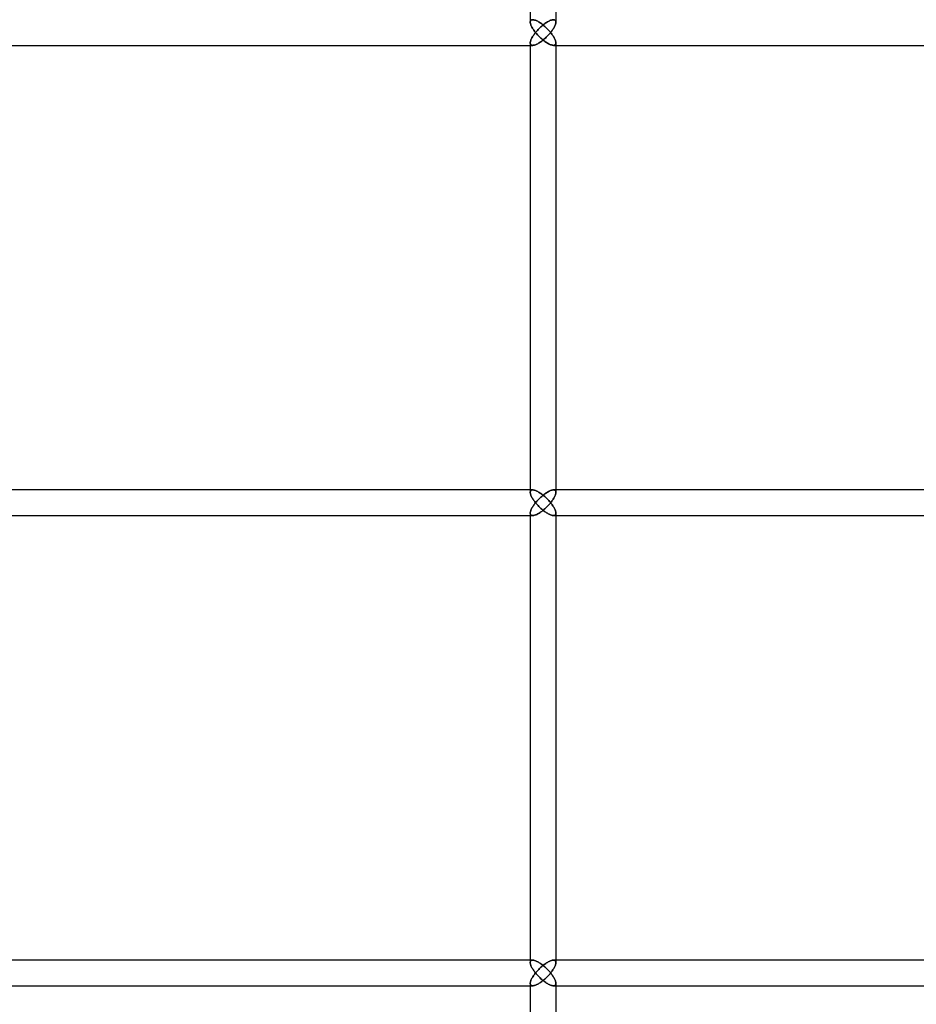
# Model space of a CAD drawing. Units: millimetres. Extents: x -215 to 215, y 0 to 405.
# Drawn here: x 89 to 152, y 61 to 130 of the extents above; entities that cross this region are included whole.
import ezdxf

# ---------------------------------------------------------------- set-up
doc = ezdxf.new("R2010")
doc.units = ezdxf.units.MM
doc.layers.add('MAIN-1', color=7, linetype='Continuous')
doc.layers.add('MAIN-2', color=7, linetype='Continuous')

msp = doc.modelspace()

# ---------------------------------------------------------------- linework, layer by layer
at = {"layer": 'MAIN-1'}
for p, q in [((124.886, 162), (124.886, 129.9)), ((126.686, 162), (126.686, 129.727)), ((125.057, 129.9), (125.099, 129.897)), ((125.099, 129.897), (125.144, 129.89)), ((125.144, 129.89), (125.193, 129.877)), ((125.193, 129.877), (125.244, 129.86)), ((125.244, 129.86), (125.297, 129.839)), ((125.297, 129.839), (125.352, 129.814)), ((125.352, 129.814), (125.408, 129.785)), ((125.408, 129.785), (125.464, 129.754)), ((125.464, 129.754), (125.52, 129.72)), ((125.52, 129.72), (125.576, 129.683)), ((125.576, 129.683), (125.632, 129.645)), ((125.632, 129.645), (125.687, 129.605)), ((125.687, 129.605), (125.742, 129.563)), ((125.742, 129.563), (125.796, 129.52)), ((125.796, 129.52), (125.849, 129.476)), ((125.849, 129.476), (125.901, 129.43)), ((125.901, 129.43), (125.952, 129.385)), ((125.952, 129.385), (126.002, 129.338)), ((126.002, 129.338), (126.051, 129.291)), ((126.051, 129.291), (126.098, 129.243)), ((126.098, 129.243), (126.145, 129.195)), ((126.47, 129.209), (126.504, 129.261)), ((126.504, 129.261), (126.535, 129.312)), ((126.535, 129.312), (126.564, 129.363)), ((126.564, 129.363), (126.59, 129.412)), ((126.59, 129.412), (126.614, 129.461)), ((126.614, 129.461), (126.635, 129.509)), ((126.635, 129.509), (126.652, 129.556)), ((126.652, 129.556), (126.666, 129.601)), ((126.666, 129.601), (126.677, 129.644)), ((126.677, 129.644), (126.683, 129.685)), ((126.683, 129.685), (126.686, 129.724)), ((125.849, 128.524), (125.796, 128.48)), ((125.901, 128.57), (125.849, 128.524)), ((125.952, 128.615), (125.901, 128.57)), ((126.002, 128.662), (125.952, 128.615)), ((126.051, 128.709), (126.002, 128.662)), ((126.098, 128.757), (126.051, 128.709)), ((126.145, 128.805), (126.098, 128.757)), ((126.145, 129.195), (126.189, 129.146)), ((126.189, 128.854), (126.145, 128.805)), ((126.189, 129.146), (126.233, 129.098)), ((126.233, 128.902), (126.189, 128.854)), ((126.233, 129.098), (126.275, 129.049)), ((126.275, 128.951), (126.233, 128.902)), ((126.275, 129.049), (126.315, 129)), ((126.315, 129), (126.275, 128.951)), ((126.315, 129), (126.357, 129.052)), ((126.357, 128.948), (126.315, 129)), ((126.357, 129.052), (126.396, 129.105)), ((126.396, 128.895), (126.357, 128.948)), ((126.396, 129.105), (126.434, 129.157)), ((126.434, 128.843), (126.396, 128.895)), ((126.434, 129.157), (126.47, 129.209)), ((126.47, 128.791), (126.434, 128.843)), ((126.504, 128.739), (126.47, 128.791)), ((126.535, 128.688), (126.504, 128.739)), ((126.564, 128.637), (126.535, 128.688)), ((126.59, 128.588), (126.564, 128.637)), ((126.614, 128.539), (126.59, 128.588)), ((126.635, 128.491), (126.614, 128.539)), ((67.03, 128.1), (125.057, 128.1)), ((124.886, 128.1), (124.886, 96.9)), ((125.099, 128.103), (125.057, 128.1)), ((125.144, 128.11), (125.099, 128.103)), ((125.193, 128.123), (125.144, 128.11)), ((125.244, 128.14), (125.193, 128.123)), ((125.297, 128.161), (125.244, 128.14)), ((125.352, 128.186), (125.297, 128.161)), ((125.408, 128.215), (125.352, 128.186)), ((125.464, 128.246), (125.408, 128.215)), ((125.52, 128.28), (125.464, 128.246)), ((125.576, 128.317), (125.52, 128.28)), ((125.632, 128.355), (125.576, 128.317)), ((125.687, 128.395), (125.632, 128.355)), ((125.742, 128.437), (125.687, 128.395)), ((125.796, 128.48), (125.742, 128.437)), ((126.652, 128.444), (126.635, 128.491)), ((126.666, 128.399), (126.652, 128.444)), ((126.677, 128.356), (126.666, 128.399)), ((126.683, 128.315), (126.677, 128.356)), ((126.686, 128.276), (126.683, 128.315)), ((126.686, 128.273), (126.686, 96.727)), ((126.686, 128.1), (172.599, 128.1)), ((125.057, 96.9), (67.03, 96.9)), ((125.057, 96.9), (125.099, 96.897)), ((125.099, 96.897), (125.144, 96.89)), ((125.144, 96.89), (125.193, 96.877)), ((125.193, 96.877), (125.244, 96.86)), ((125.244, 96.86), (125.297, 96.839)), ((125.297, 96.839), (125.352, 96.814)), ((125.352, 96.814), (125.408, 96.785)), ((125.408, 96.785), (125.464, 96.754)), ((125.464, 96.754), (125.52, 96.72)), ((172.599, 96.9), (126.686, 96.9)), ((125.52, 96.72), (125.576, 96.683)), ((125.576, 96.683), (125.632, 96.645)), ((125.632, 96.645), (125.687, 96.605)), ((125.687, 96.605), (125.742, 96.563)), ((125.742, 96.563), (125.796, 96.52)), ((125.796, 96.52), (125.849, 96.476)), ((125.849, 96.476), (125.901, 96.43)), ((125.901, 96.43), (125.952, 96.385)), ((125.952, 96.385), (126.002, 96.338)), ((126.002, 96.338), (126.051, 96.291)), ((126.051, 96.291), (126.098, 96.243)), ((126.098, 96.243), (126.145, 96.195)), ((126.145, 96.195), (126.189, 96.146)), ((126.189, 96.146), (126.233, 96.098)), ((126.233, 96.098), (126.275, 96.049)), ((126.275, 96.049), (126.315, 96)), ((126.315, 96), (126.357, 96.052)), ((126.357, 96.052), (126.396, 96.105)), ((126.396, 96.105), (126.434, 96.157)), ((126.434, 96.157), (126.47, 96.209)), ((126.47, 96.209), (126.504, 96.261)), ((126.504, 96.261), (126.535, 96.312)), ((126.535, 96.312), (126.564, 96.363)), ((126.564, 96.363), (126.59, 96.412)), ((126.59, 96.412), (126.614, 96.461)), ((126.614, 96.461), (126.635, 96.509)), ((126.635, 96.509), (126.652, 96.556)), ((126.652, 96.556), (126.666, 96.601)), ((126.666, 96.601), (126.677, 96.644)), ((126.677, 96.644), (126.683, 96.685)), ((126.683, 96.685), (126.686, 96.724)), ((125.687, 95.395), (125.632, 95.355)), ((125.742, 95.437), (125.687, 95.395)), ((125.796, 95.48), (125.742, 95.437)), ((125.849, 95.524), (125.796, 95.48)), ((125.901, 95.57), (125.849, 95.524)), ((125.952, 95.615), (125.901, 95.57)), ((126.002, 95.662), (125.952, 95.615)), ((126.051, 95.709), (126.002, 95.662)), ((126.098, 95.757), (126.051, 95.709)), ((126.145, 95.805), (126.098, 95.757)), ((126.189, 95.854), (126.145, 95.805)), ((126.233, 95.902), (126.189, 95.854)), ((126.275, 95.951), (126.233, 95.902)), ((126.315, 96), (126.275, 95.951)), ((126.357, 95.948), (126.315, 96)), ((126.396, 95.895), (126.357, 95.948)), ((126.434, 95.843), (126.396, 95.895)), ((126.47, 95.791), (126.434, 95.843)), ((126.504, 95.739), (126.47, 95.791)), ((126.535, 95.688), (126.504, 95.739)), ((126.564, 95.637), (126.535, 95.688)), ((126.59, 95.588), (126.564, 95.637)), ((126.614, 95.539), (126.59, 95.588)), ((126.635, 95.491), (126.614, 95.539)), ((126.652, 95.444), (126.635, 95.491)), ((126.666, 95.399), (126.652, 95.444)), ((126.677, 95.356), (126.666, 95.399)), ((67.03, 95.1), (125.057, 95.1)), ((124.886, 95.1), (124.886, 63.9)), ((125.099, 95.103), (125.057, 95.1)), ((125.144, 95.11), (125.099, 95.103)), ((125.193, 95.123), (125.144, 95.11)), ((125.244, 95.14), (125.193, 95.123)), ((125.297, 95.161), (125.244, 95.14)), ((125.352, 95.186), (125.297, 95.161)), ((125.408, 95.215), (125.352, 95.186)), ((125.464, 95.246), (125.408, 95.215)), ((125.52, 95.28), (125.464, 95.246)), ((125.576, 95.317), (125.52, 95.28)), ((125.632, 95.355), (125.576, 95.317)), ((126.683, 95.315), (126.677, 95.356)), ((126.686, 95.276), (126.683, 95.315)), ((126.686, 95.273), (126.686, 63.727)), ((126.686, 95.1), (172.599, 95.1)), ((125.057, 63.9), (67.03, 63.9)), ((125.057, 63.9), (125.099, 63.897)), ((125.099, 63.897), (125.144, 63.89)), ((125.144, 63.89), (125.193, 63.877)), ((125.193, 63.877), (125.244, 63.86)), ((125.244, 63.86), (125.297, 63.839)), ((125.297, 63.839), (125.352, 63.814)), ((125.352, 63.814), (125.408, 63.785)), ((125.408, 63.785), (125.464, 63.754)), ((125.464, 63.754), (125.52, 63.72)), ((125.52, 63.72), (125.576, 63.683)), ((125.576, 63.683), (125.632, 63.645)), ((125.632, 63.645), (125.687, 63.605)), ((125.687, 63.605), (125.742, 63.563)), ((126.652, 63.556), (126.666, 63.601)), ((126.666, 63.601), (126.677, 63.644)), ((126.677, 63.644), (126.683, 63.685)), ((126.683, 63.685), (126.686, 63.724)), ((172.599, 63.9), (126.686, 63.9)), ((125.742, 63.563), (125.796, 63.52)), ((125.796, 63.52), (125.849, 63.476)), ((125.849, 63.476), (125.901, 63.43)), ((125.901, 63.43), (125.952, 63.385)), ((125.952, 63.385), (126.002, 63.338)), ((126.002, 63.338), (126.051, 63.291)), ((126.051, 63.291), (126.098, 63.243)), ((126.098, 63.243), (126.145, 63.195)), ((126.145, 63.195), (126.189, 63.146)), ((126.189, 63.146), (126.233, 63.098)), ((126.233, 62.902), (126.189, 62.854)), ((126.233, 63.098), (126.275, 63.049)), ((126.275, 62.951), (126.233, 62.902)), ((126.275, 63.049), (126.315, 63)), ((126.315, 63), (126.275, 62.951)), ((126.315, 63), (126.357, 63.052)), ((126.357, 62.948), (126.315, 63)), ((126.357, 63.052), (126.396, 63.105)), ((126.396, 62.895), (126.357, 62.948)), ((126.396, 63.105), (126.434, 63.157)), ((126.434, 62.843), (126.396, 62.895)), ((126.434, 63.157), (126.47, 63.209)), ((126.47, 63.209), (126.504, 63.261)), ((126.504, 63.261), (126.535, 63.312)), ((126.535, 63.312), (126.564, 63.363)), ((126.564, 63.363), (126.59, 63.412)), ((126.59, 63.412), (126.614, 63.461)), ((126.614, 63.461), (126.635, 63.509)), ((126.635, 63.509), (126.652, 63.556)), ((125.408, 62.215), (125.352, 62.186)), ((125.464, 62.246), (125.408, 62.215)), ((125.52, 62.28), (125.464, 62.246)), ((125.576, 62.317), (125.52, 62.28)), ((125.632, 62.355), (125.576, 62.317)), ((125.687, 62.395), (125.632, 62.355)), ((125.742, 62.437), (125.687, 62.395)), ((125.796, 62.48), (125.742, 62.437)), ((125.849, 62.524), (125.796, 62.48)), ((125.901, 62.57), (125.849, 62.524)), ((125.952, 62.615), (125.901, 62.57)), ((126.002, 62.662), (125.952, 62.615)), ((126.051, 62.709), (126.002, 62.662)), ((126.098, 62.757), (126.051, 62.709)), ((126.145, 62.805), (126.098, 62.757)), ((126.189, 62.854), (126.145, 62.805)), ((126.47, 62.791), (126.434, 62.843)), ((126.504, 62.739), (126.47, 62.791)), ((126.535, 62.688), (126.504, 62.739)), ((126.564, 62.637), (126.535, 62.688)), ((126.59, 62.588), (126.564, 62.637)), ((126.614, 62.539), (126.59, 62.588)), ((126.635, 62.491), (126.614, 62.539)), ((126.652, 62.444), (126.635, 62.491)), ((126.666, 62.399), (126.652, 62.444)), ((126.677, 62.356), (126.666, 62.399)), ((126.683, 62.315), (126.677, 62.356)), ((126.686, 62.276), (126.683, 62.315)), ((126.686, 62.273), (126.686, 30)), ((67.03, 62.1), (125.057, 62.1)), ((124.886, 62.1), (124.886, 30)), ((125.099, 62.103), (125.057, 62.1)), ((125.144, 62.11), (125.099, 62.103)), ((125.193, 62.123), (125.144, 62.11)), ((125.244, 62.14), (125.193, 62.123)), ((125.297, 62.161), (125.244, 62.14)), ((125.352, 62.186), (125.297, 62.161)), ((126.686, 62.1), (172.599, 62.1))]:
    msp.add_line(p, q, dxfattribs=at)
at = {"layer": 'MAIN-2'}
for p, q in [((124.886, 129.9), (124.886, 129.729)), ((124.886, 129.726), (124.888, 129.763)), ((124.888, 129.763), (124.886, 129.726)), ((124.889, 129.687), (124.886, 129.726)), ((124.886, 129.726), (124.889, 129.687)), ((124.888, 129.763), (124.895, 129.797)), ((124.895, 129.797), (124.888, 129.763)), ((124.895, 129.646), (124.889, 129.687)), ((124.889, 129.687), (124.895, 129.646)), ((124.895, 129.797), (124.908, 129.827)), ((124.908, 129.827), (124.895, 129.797)), ((124.906, 129.603), (124.895, 129.646)), ((124.895, 129.646), (124.906, 129.603)), ((124.92, 129.557), (124.906, 129.603)), ((124.906, 129.603), (124.92, 129.557)), ((124.908, 129.827), (124.926, 129.852)), ((124.926, 129.852), (124.908, 129.827)), ((124.938, 129.511), (124.92, 129.557)), ((124.92, 129.557), (124.938, 129.511)), ((124.926, 129.852), (124.95, 129.872)), ((124.95, 129.872), (124.926, 129.852)), ((124.958, 129.463), (124.938, 129.511)), ((124.938, 129.511), (124.958, 129.463)), ((124.95, 129.872), (124.98, 129.888)), ((124.98, 129.888), (124.95, 129.872)), ((124.982, 129.414), (124.958, 129.463)), ((124.958, 129.463), (124.982, 129.414)), ((124.98, 129.888), (125.015, 129.897)), ((125.015, 129.897), (124.98, 129.888)), ((125.008, 129.364), (124.982, 129.414)), ((124.982, 129.414), (125.008, 129.364)), ((125.037, 129.313), (125.008, 129.364)), ((125.008, 129.364), (125.037, 129.313)), ((125.015, 129.897), (125.057, 129.9)), ((125.057, 129.9), (125.015, 129.897)), ((125.068, 129.262), (125.037, 129.313)), ((125.037, 129.313), (125.068, 129.262)), ((125.099, 129.897), (125.057, 129.9)), ((125.102, 129.21), (125.068, 129.262)), ((125.068, 129.262), (125.102, 129.21)), ((125.144, 129.89), (125.099, 129.897)), ((125.193, 129.877), (125.144, 129.89)), ((125.244, 129.86), (125.193, 129.877)), ((125.297, 129.839), (125.244, 129.86)), ((125.352, 129.814), (125.297, 129.839)), ((125.408, 129.785), (125.352, 129.814)), ((125.464, 129.754), (125.408, 129.785)), ((125.434, 129.203), (125.483, 129.253)), ((125.483, 129.253), (125.434, 129.203)), ((125.52, 129.72), (125.464, 129.754)), ((125.483, 129.253), (125.532, 129.303)), ((125.532, 129.303), (125.483, 129.253)), ((125.576, 129.683), (125.52, 129.72)), ((125.532, 129.303), (125.583, 129.352)), ((125.583, 129.352), (125.532, 129.303)), ((125.632, 129.645), (125.576, 129.683)), ((125.583, 129.352), (125.635, 129.4)), ((125.635, 129.4), (125.583, 129.352)), ((125.687, 129.605), (125.632, 129.645)), ((125.635, 129.4), (125.688, 129.448)), ((125.688, 129.448), (125.635, 129.4)), ((125.742, 129.563), (125.687, 129.605)), ((125.688, 129.448), (125.743, 129.494)), ((125.743, 129.494), (125.688, 129.448)), ((125.796, 129.52), (125.742, 129.563)), ((125.743, 129.494), (125.799, 129.54)), ((125.799, 129.54), (125.743, 129.494)), ((125.849, 129.476), (125.796, 129.52)), ((125.799, 129.54), (125.855, 129.584)), ((125.855, 129.584), (125.799, 129.54)), ((125.901, 129.43), (125.849, 129.476)), ((125.855, 129.584), (125.912, 129.627)), ((125.912, 129.627), (125.855, 129.584)), ((125.952, 129.385), (125.901, 129.43)), ((125.912, 129.627), (125.97, 129.668)), ((125.97, 129.668), (125.912, 129.627)), ((126.002, 129.338), (125.952, 129.385)), ((125.97, 129.668), (126.028, 129.706)), ((126.028, 129.706), (125.97, 129.668)), ((126.051, 129.291), (126.002, 129.338)), ((126.028, 129.706), (126.087, 129.743)), ((126.087, 129.743), (126.028, 129.706)), ((126.098, 129.243), (126.051, 129.291)), ((126.087, 129.743), (126.145, 129.777)), ((126.145, 129.777), (126.087, 129.743)), ((126.145, 129.195), (126.098, 129.243)), ((126.145, 129.777), (126.204, 129.807)), ((126.204, 129.807), (126.145, 129.777)), ((126.204, 129.807), (126.261, 129.834)), ((126.261, 129.834), (126.204, 129.807)), ((126.261, 129.834), (126.316, 129.857)), ((126.316, 129.857), (126.261, 129.834)), ((126.316, 129.857), (126.37, 129.875)), ((126.37, 129.875), (126.316, 129.857)), ((126.37, 129.875), (126.421, 129.889)), ((126.421, 129.889), (126.37, 129.875)), ((126.421, 129.889), (126.469, 129.897)), ((126.469, 129.897), (126.421, 129.889)), ((126.469, 129.897), (126.513, 129.9)), ((126.513, 129.9), (126.469, 129.897)), ((126.504, 129.261), (126.47, 129.209)), ((126.535, 129.312), (126.504, 129.261)), ((126.513, 129.9), (126.555, 129.897)), ((126.555, 129.897), (126.513, 129.9)), ((126.564, 129.363), (126.535, 129.312)), ((126.555, 129.897), (126.591, 129.887)), ((126.591, 129.887), (126.555, 129.897)), ((126.59, 129.412), (126.564, 129.363)), ((126.614, 129.461), (126.59, 129.412)), ((126.591, 129.887), (126.622, 129.872)), ((126.622, 129.872), (126.591, 129.887)), ((126.635, 129.509), (126.614, 129.461)), ((126.622, 129.872), (126.646, 129.851)), ((126.646, 129.851), (126.622, 129.872)), ((126.652, 129.556), (126.635, 129.509)), ((126.646, 129.851), (126.664, 129.826)), ((126.664, 129.826), (126.646, 129.851)), ((126.666, 129.601), (126.652, 129.556)), ((126.664, 129.826), (126.677, 129.796)), ((126.677, 129.796), (126.664, 129.826)), ((126.677, 129.644), (126.666, 129.601)), ((126.677, 129.796), (126.684, 129.762)), ((126.684, 129.762), (126.677, 129.796)), ((126.683, 129.685), (126.677, 129.644)), ((126.686, 129.724), (126.683, 129.685)), ((126.684, 129.762), (126.686, 129.724)), ((126.686, 129.724), (126.684, 129.762)), ((124.938, 128.489), (124.958, 128.537)), ((124.958, 128.537), (124.938, 128.489)), ((124.958, 128.537), (124.982, 128.586)), ((124.982, 128.586), (124.958, 128.537)), ((124.982, 128.586), (125.008, 128.636)), ((125.008, 128.636), (124.982, 128.586)), ((125.008, 128.636), (125.037, 128.687)), ((125.037, 128.687), (125.008, 128.636)), ((125.037, 128.687), (125.068, 128.738)), ((125.068, 128.738), (125.037, 128.687)), ((125.068, 128.738), (125.102, 128.79)), ((125.102, 128.79), (125.068, 128.738)), ((125.138, 129.158), (125.102, 129.21)), ((125.102, 129.21), (125.138, 129.158)), ((125.102, 128.79), (125.138, 128.842)), ((125.138, 128.842), (125.102, 128.79)), ((125.176, 129.105), (125.138, 129.158)), ((125.138, 129.158), (125.176, 129.105)), ((125.138, 128.842), (125.176, 128.895)), ((125.176, 128.895), (125.138, 128.842)), ((125.215, 129.053), (125.176, 129.105)), ((125.176, 129.105), (125.215, 129.053)), ((125.176, 128.895), (125.215, 128.947)), ((125.215, 128.947), (125.176, 128.895)), ((125.257, 129), (125.215, 129.053)), ((125.215, 129.053), (125.257, 129)), ((125.215, 128.947), (125.257, 129)), ((125.257, 129), (125.215, 128.947)), ((125.257, 129), (125.299, 129.051)), ((125.299, 129.051), (125.257, 129)), ((125.299, 128.949), (125.257, 129)), ((125.257, 129), (125.299, 128.949)), ((125.299, 129.051), (125.342, 129.102)), ((125.342, 129.102), (125.299, 129.051)), ((125.342, 128.898), (125.299, 128.949)), ((125.299, 128.949), (125.342, 128.898)), ((125.342, 129.102), (125.388, 129.152)), ((125.388, 129.152), (125.342, 129.102)), ((125.388, 128.848), (125.342, 128.898)), ((125.342, 128.898), (125.388, 128.848)), ((125.388, 129.152), (125.434, 129.203)), ((125.434, 129.203), (125.388, 129.152)), ((125.434, 128.797), (125.388, 128.848)), ((125.388, 128.848), (125.434, 128.797)), ((125.483, 128.747), (125.434, 128.797)), ((125.434, 128.797), (125.483, 128.747)), ((125.532, 128.697), (125.483, 128.747)), ((125.483, 128.747), (125.532, 128.697)), ((125.583, 128.648), (125.532, 128.697)), ((125.532, 128.697), (125.583, 128.648)), ((125.635, 128.6), (125.583, 128.648)), ((125.583, 128.648), (125.635, 128.6)), ((125.688, 128.552), (125.635, 128.6)), ((125.635, 128.6), (125.688, 128.552)), ((125.743, 128.506), (125.688, 128.552)), ((125.688, 128.552), (125.743, 128.506)), ((125.796, 128.48), (125.849, 128.524)), ((125.849, 128.524), (125.901, 128.57)), ((125.901, 128.57), (125.952, 128.615)), ((125.952, 128.615), (126.002, 128.662)), ((126.002, 128.662), (126.051, 128.709)), ((126.051, 128.709), (126.098, 128.757)), ((126.098, 128.757), (126.145, 128.805)), ((126.189, 129.146), (126.145, 129.195)), ((126.145, 128.805), (126.189, 128.854)), ((126.233, 129.098), (126.189, 129.146)), ((126.189, 128.854), (126.233, 128.902)), ((126.275, 129.049), (126.233, 129.098)), ((126.233, 128.902), (126.275, 128.951)), ((126.315, 129), (126.275, 129.049)), ((126.275, 128.951), (126.315, 129)), ((126.357, 129.052), (126.315, 129)), ((126.315, 129), (126.357, 128.948)), ((126.396, 129.105), (126.357, 129.052)), ((126.357, 128.948), (126.396, 128.895)), ((126.434, 129.157), (126.396, 129.105)), ((126.396, 128.895), (126.434, 128.843)), ((126.47, 129.209), (126.434, 129.157)), ((126.434, 128.843), (126.47, 128.791)), ((126.47, 128.791), (126.504, 128.739)), ((126.504, 128.739), (126.535, 128.688)), ((126.535, 128.688), (126.564, 128.637)), ((126.564, 128.637), (126.59, 128.588)), ((126.59, 128.588), (126.614, 128.539)), ((126.614, 128.539), (126.635, 128.491)), ((66.985, 128.1), (125.057, 128.1)), ((124.886, 128.274), (124.889, 128.313)), ((124.889, 128.313), (124.886, 128.274)), ((124.888, 128.237), (124.886, 128.274)), ((124.886, 128.274), (124.888, 128.237)), ((124.886, 128.271), (124.886, 128.1)), ((124.886, 128.271), (124.886, 96.729)), ((124.895, 128.203), (124.888, 128.237)), ((124.888, 128.237), (124.895, 128.203)), ((124.889, 128.313), (124.895, 128.354)), ((124.895, 128.354), (124.889, 128.313)), ((124.895, 128.354), (124.906, 128.397)), ((124.906, 128.397), (124.895, 128.354)), ((124.908, 128.173), (124.895, 128.203)), ((124.895, 128.203), (124.908, 128.173)), ((124.906, 128.397), (124.92, 128.443)), ((124.92, 128.443), (124.906, 128.397)), ((124.926, 128.148), (124.908, 128.173)), ((124.908, 128.173), (124.926, 128.148)), ((124.92, 128.443), (124.938, 128.489)), ((124.938, 128.489), (124.92, 128.443)), ((124.95, 128.128), (124.926, 128.148)), ((124.926, 128.148), (124.95, 128.128)), ((124.98, 128.112), (124.95, 128.128)), ((124.95, 128.128), (124.98, 128.112)), ((125.015, 128.103), (124.98, 128.112)), ((124.98, 128.112), (125.015, 128.103)), ((125.057, 128.1), (125.015, 128.103)), ((125.015, 128.103), (125.057, 128.1)), ((125.057, 128.1), (125.099, 128.103)), ((125.099, 128.103), (125.144, 128.11)), ((125.144, 128.11), (125.193, 128.123)), ((125.193, 128.123), (125.244, 128.14)), ((125.244, 128.14), (125.297, 128.161)), ((125.297, 128.161), (125.352, 128.186)), ((125.352, 128.186), (125.408, 128.215)), ((125.408, 128.215), (125.464, 128.246)), ((125.464, 128.246), (125.52, 128.28)), ((125.52, 128.28), (125.576, 128.317)), ((125.576, 128.317), (125.632, 128.355)), ((125.632, 128.355), (125.687, 128.395)), ((125.687, 128.395), (125.742, 128.437)), ((125.742, 128.437), (125.796, 128.48)), ((125.799, 128.46), (125.743, 128.506)), ((125.743, 128.506), (125.799, 128.46)), ((125.855, 128.416), (125.799, 128.46)), ((125.799, 128.46), (125.855, 128.416)), ((125.912, 128.373), (125.855, 128.416)), ((125.855, 128.416), (125.912, 128.373)), ((125.97, 128.332), (125.912, 128.373)), ((125.912, 128.373), (125.97, 128.332)), ((126.028, 128.294), (125.97, 128.332)), ((125.97, 128.332), (126.028, 128.294)), ((126.087, 128.257), (126.028, 128.294)), ((126.028, 128.294), (126.087, 128.257)), ((126.145, 128.223), (126.087, 128.257)), ((126.087, 128.257), (126.145, 128.223)), ((126.204, 128.193), (126.145, 128.223)), ((126.145, 128.223), (126.204, 128.193)), ((126.261, 128.166), (126.204, 128.193)), ((126.204, 128.193), (126.261, 128.166)), ((126.316, 128.143), (126.261, 128.166)), ((126.261, 128.166), (126.316, 128.143)), ((126.37, 128.125), (126.316, 128.143)), ((126.316, 128.143), (126.37, 128.125)), ((126.421, 128.111), (126.37, 128.125)), ((126.37, 128.125), (126.421, 128.111)), ((126.469, 128.103), (126.421, 128.111)), ((126.421, 128.111), (126.469, 128.103)), ((126.513, 128.1), (126.469, 128.103)), ((126.469, 128.103), (126.513, 128.1)), ((126.555, 128.103), (126.513, 128.1)), ((126.513, 128.1), (126.555, 128.103)), ((126.513, 128.1), (126.686, 128.1)), ((126.513, 128.1), (172.599, 128.1)), ((126.591, 128.113), (126.555, 128.103)), ((126.555, 128.103), (126.591, 128.113)), ((126.622, 128.128), (126.591, 128.113)), ((126.591, 128.113), (126.622, 128.128)), ((126.646, 128.149), (126.622, 128.128)), ((126.622, 128.128), (126.646, 128.149)), ((126.635, 128.491), (126.652, 128.444)), ((126.664, 128.174), (126.646, 128.149)), ((126.646, 128.149), (126.664, 128.174)), ((126.652, 128.444), (126.666, 128.399)), ((126.677, 128.204), (126.664, 128.174)), ((126.664, 128.174), (126.677, 128.204)), ((126.666, 128.399), (126.677, 128.356)), ((126.677, 128.356), (126.683, 128.315)), ((126.684, 128.238), (126.677, 128.204)), ((126.677, 128.204), (126.684, 128.238)), ((126.683, 128.315), (126.686, 128.276)), ((126.686, 128.276), (126.684, 128.238)), ((126.684, 128.238), (126.686, 128.276)), ((126.686, 128.273), (126.686, 96.727)), ((125.057, 96.9), (66.985, 96.9)), ((124.886, 96.9), (124.886, 96.729)), ((124.886, 96.726), (124.888, 96.763)), ((124.888, 96.763), (124.886, 96.726)), ((124.888, 96.763), (124.895, 96.797)), ((124.895, 96.797), (124.888, 96.763)), ((124.895, 96.797), (124.908, 96.827)), ((124.908, 96.827), (124.895, 96.797)), ((124.908, 96.827), (124.926, 96.852)), ((124.926, 96.852), (124.908, 96.827)), ((124.926, 96.852), (124.95, 96.872)), ((124.95, 96.872), (124.926, 96.852)), ((124.95, 96.872), (124.98, 96.888)), ((124.98, 96.888), (124.95, 96.872)), ((124.98, 96.888), (125.015, 96.897)), ((125.015, 96.897), (124.98, 96.888)), ((125.015, 96.897), (125.057, 96.9)), ((125.057, 96.9), (125.015, 96.897)), ((125.099, 96.897), (125.057, 96.9)), ((125.144, 96.89), (125.099, 96.897)), ((125.193, 96.877), (125.144, 96.89)), ((125.244, 96.86), (125.193, 96.877)), ((125.297, 96.839), (125.244, 96.86)), ((125.352, 96.814), (125.297, 96.839)), ((125.408, 96.785), (125.352, 96.814)), ((125.464, 96.754), (125.408, 96.785)), ((125.52, 96.72), (125.464, 96.754)), ((126.028, 96.706), (126.087, 96.743)), ((126.087, 96.743), (126.028, 96.706)), ((126.087, 96.743), (126.145, 96.777)), ((126.145, 96.777), (126.087, 96.743)), ((126.145, 96.777), (126.204, 96.807)), ((126.204, 96.807), (126.145, 96.777)), ((126.204, 96.807), (126.261, 96.834)), ((126.261, 96.834), (126.204, 96.807)), ((126.261, 96.834), (126.316, 96.857)), ((126.316, 96.857), (126.261, 96.834)), ((126.316, 96.857), (126.37, 96.875)), ((126.37, 96.875), (126.316, 96.857)), ((126.37, 96.875), (126.421, 96.889)), ((126.421, 96.889), (126.37, 96.875)), ((126.421, 96.889), (126.469, 96.897)), ((126.469, 96.897), (126.421, 96.889)), ((126.469, 96.897), (126.513, 96.9)), ((126.513, 96.9), (126.469, 96.897)), ((126.513, 96.9), (126.555, 96.897)), ((126.555, 96.897), (126.513, 96.9)), ((172.599, 96.9), (126.513, 96.9)), ((126.686, 96.9), (126.513, 96.9)), ((126.555, 96.897), (126.591, 96.887)), ((126.591, 96.887), (126.555, 96.897)), ((126.591, 96.887), (126.622, 96.872)), ((126.622, 96.872), (126.591, 96.887)), ((126.622, 96.872), (126.646, 96.851)), ((126.646, 96.851), (126.622, 96.872)), ((126.646, 96.851), (126.664, 96.826)), ((126.664, 96.826), (126.646, 96.851)), ((126.664, 96.826), (126.677, 96.796)), ((126.677, 96.796), (126.664, 96.826)), ((126.677, 96.796), (126.684, 96.762)), ((126.684, 96.762), (126.677, 96.796)), ((126.684, 96.762), (126.686, 96.724)), ((126.686, 96.724), (126.684, 96.762)), ((124.889, 96.687), (124.886, 96.726)), ((124.886, 96.726), (124.889, 96.687)), ((124.895, 96.646), (124.889, 96.687)), ((124.889, 96.687), (124.895, 96.646)), ((124.906, 96.603), (124.895, 96.646)), ((124.895, 96.646), (124.906, 96.603)), ((124.92, 96.557), (124.906, 96.603)), ((124.906, 96.603), (124.92, 96.557)), ((124.938, 96.511), (124.92, 96.557)), ((124.92, 96.557), (124.938, 96.511)), ((124.958, 96.463), (124.938, 96.511)), ((124.938, 96.511), (124.958, 96.463)), ((124.982, 96.414), (124.958, 96.463)), ((124.958, 96.463), (124.982, 96.414)), ((125.008, 96.364), (124.982, 96.414)), ((124.982, 96.414), (125.008, 96.364)), ((125.037, 96.313), (125.008, 96.364)), ((125.008, 96.364), (125.037, 96.313)), ((125.068, 96.262), (125.037, 96.313)), ((125.037, 96.313), (125.068, 96.262)), ((125.102, 96.21), (125.068, 96.262)), ((125.068, 96.262), (125.102, 96.21)), ((125.138, 96.158), (125.102, 96.21)), ((125.102, 96.21), (125.138, 96.158)), ((125.176, 96.105), (125.138, 96.158)), ((125.138, 96.158), (125.176, 96.105)), ((125.215, 96.053), (125.176, 96.105)), ((125.176, 96.105), (125.215, 96.053)), ((125.257, 96), (125.215, 96.053)), ((125.215, 96.053), (125.257, 96)), ((125.257, 96), (125.299, 96.051)), ((125.299, 96.051), (125.257, 96)), ((125.299, 96.051), (125.342, 96.102)), ((125.342, 96.102), (125.299, 96.051)), ((125.342, 96.102), (125.388, 96.152)), ((125.388, 96.152), (125.342, 96.102)), ((125.388, 96.152), (125.434, 96.203)), ((125.434, 96.203), (125.388, 96.152)), ((125.434, 96.203), (125.483, 96.253)), ((125.483, 96.253), (125.434, 96.203)), ((125.483, 96.253), (125.532, 96.303)), ((125.532, 96.303), (125.483, 96.253)), ((125.576, 96.683), (125.52, 96.72)), ((125.532, 96.303), (125.583, 96.352)), ((125.583, 96.352), (125.532, 96.303)), ((125.632, 96.645), (125.576, 96.683)), ((125.583, 96.352), (125.635, 96.4)), ((125.635, 96.4), (125.583, 96.352)), ((125.687, 96.605), (125.632, 96.645)), ((125.635, 96.4), (125.688, 96.448)), ((125.688, 96.448), (125.635, 96.4)), ((125.742, 96.563), (125.687, 96.605)), ((125.688, 96.448), (125.743, 96.494)), ((125.743, 96.494), (125.688, 96.448)), ((125.796, 96.52), (125.742, 96.563)), ((125.743, 96.494), (125.799, 96.54)), ((125.799, 96.54), (125.743, 96.494)), ((125.849, 96.476), (125.796, 96.52)), ((125.799, 96.54), (125.855, 96.584)), ((125.855, 96.584), (125.799, 96.54)), ((125.901, 96.43), (125.849, 96.476)), ((125.855, 96.584), (125.912, 96.627)), ((125.912, 96.627), (125.855, 96.584)), ((125.952, 96.385), (125.901, 96.43)), ((125.912, 96.627), (125.97, 96.668)), ((125.97, 96.668), (125.912, 96.627)), ((126.002, 96.338), (125.952, 96.385)), ((125.97, 96.668), (126.028, 96.706)), ((126.028, 96.706), (125.97, 96.668)), ((126.051, 96.291), (126.002, 96.338)), ((126.098, 96.243), (126.051, 96.291)), ((126.145, 96.195), (126.098, 96.243)), ((126.189, 96.146), (126.145, 96.195)), ((126.233, 96.098), (126.189, 96.146)), ((126.275, 96.049), (126.233, 96.098)), ((126.315, 96), (126.275, 96.049)), ((126.357, 96.052), (126.315, 96)), ((126.396, 96.105), (126.357, 96.052)), ((126.434, 96.157), (126.396, 96.105)), ((126.47, 96.209), (126.434, 96.157)), ((126.504, 96.261), (126.47, 96.209)), ((126.535, 96.312), (126.504, 96.261)), ((126.564, 96.363), (126.535, 96.312)), ((126.59, 96.412), (126.564, 96.363)), ((126.614, 96.461), (126.59, 96.412)), ((126.635, 96.509), (126.614, 96.461)), ((126.652, 96.556), (126.635, 96.509)), ((126.666, 96.601), (126.652, 96.556)), ((126.677, 96.644), (126.666, 96.601)), ((126.683, 96.685), (126.677, 96.644)), ((126.686, 96.724), (126.683, 96.685)), ((124.895, 95.354), (124.906, 95.397)), ((124.906, 95.397), (124.895, 95.354)), ((124.906, 95.397), (124.92, 95.443)), ((124.92, 95.443), (124.906, 95.397)), ((124.92, 95.443), (124.938, 95.489)), ((124.938, 95.489), (124.92, 95.443)), ((124.938, 95.489), (124.958, 95.537)), ((124.958, 95.537), (124.938, 95.489)), ((124.958, 95.537), (124.982, 95.586)), ((124.982, 95.586), (124.958, 95.537)), ((124.982, 95.586), (125.008, 95.636)), ((125.008, 95.636), (124.982, 95.586)), ((125.008, 95.636), (125.037, 95.687)), ((125.037, 95.687), (125.008, 95.636)), ((125.037, 95.687), (125.068, 95.738)), ((125.068, 95.738), (125.037, 95.687)), ((125.068, 95.738), (125.102, 95.79)), ((125.102, 95.79), (125.068, 95.738)), ((125.102, 95.79), (125.138, 95.842)), ((125.138, 95.842), (125.102, 95.79)), ((125.138, 95.842), (125.176, 95.895)), ((125.176, 95.895), (125.138, 95.842)), ((125.176, 95.895), (125.215, 95.947)), ((125.215, 95.947), (125.176, 95.895)), ((125.215, 95.947), (125.257, 96)), ((125.257, 96), (125.215, 95.947)), ((125.299, 95.949), (125.257, 96)), ((125.257, 96), (125.299, 95.949)), ((125.342, 95.898), (125.299, 95.949)), ((125.299, 95.949), (125.342, 95.898)), ((125.388, 95.848), (125.342, 95.898)), ((125.342, 95.898), (125.388, 95.848)), ((125.434, 95.797), (125.388, 95.848)), ((125.388, 95.848), (125.434, 95.797)), ((125.483, 95.747), (125.434, 95.797)), ((125.434, 95.797), (125.483, 95.747)), ((125.532, 95.697), (125.483, 95.747)), ((125.483, 95.747), (125.532, 95.697)), ((125.583, 95.648), (125.532, 95.697)), ((125.532, 95.697), (125.583, 95.648)), ((125.635, 95.6), (125.583, 95.648)), ((125.583, 95.648), (125.635, 95.6)), ((125.632, 95.355), (125.687, 95.395)), ((125.688, 95.552), (125.635, 95.6)), ((125.635, 95.6), (125.688, 95.552)), ((125.687, 95.395), (125.742, 95.437)), ((125.743, 95.506), (125.688, 95.552)), ((125.688, 95.552), (125.743, 95.506)), ((125.742, 95.437), (125.796, 95.48)), ((125.799, 95.46), (125.743, 95.506)), ((125.743, 95.506), (125.799, 95.46)), ((125.796, 95.48), (125.849, 95.524)), ((125.855, 95.416), (125.799, 95.46)), ((125.799, 95.46), (125.855, 95.416)), ((125.849, 95.524), (125.901, 95.57)), ((125.912, 95.373), (125.855, 95.416)), ((125.855, 95.416), (125.912, 95.373)), ((125.901, 95.57), (125.952, 95.615)), ((125.97, 95.332), (125.912, 95.373)), ((125.912, 95.373), (125.97, 95.332)), ((125.952, 95.615), (126.002, 95.662)), ((126.002, 95.662), (126.051, 95.709)), ((126.051, 95.709), (126.098, 95.757)), ((126.098, 95.757), (126.145, 95.805)), ((126.145, 95.805), (126.189, 95.854)), ((126.189, 95.854), (126.233, 95.902)), ((126.233, 95.902), (126.275, 95.951)), ((126.275, 95.951), (126.315, 96)), ((126.315, 96), (126.357, 95.948)), ((126.357, 95.948), (126.396, 95.895)), ((126.396, 95.895), (126.434, 95.843)), ((126.434, 95.843), (126.47, 95.791)), ((126.47, 95.791), (126.504, 95.739)), ((126.504, 95.739), (126.535, 95.688)), ((126.535, 95.688), (126.564, 95.637)), ((126.564, 95.637), (126.59, 95.588)), ((126.59, 95.588), (126.614, 95.539)), ((126.614, 95.539), (126.635, 95.491)), ((126.635, 95.491), (126.652, 95.444)), ((126.652, 95.444), (126.666, 95.399)), ((126.666, 95.399), (126.677, 95.356)), ((66.985, 95.1), (125.057, 95.1)), ((124.886, 95.274), (124.889, 95.313)), ((124.889, 95.313), (124.886, 95.274)), ((124.888, 95.237), (124.886, 95.274)), ((124.886, 95.274), (124.888, 95.237)), ((124.886, 95.271), (124.886, 95.1)), ((124.886, 95.271), (124.886, 63.729)), ((124.895, 95.203), (124.888, 95.237)), ((124.888, 95.237), (124.895, 95.203)), ((124.889, 95.313), (124.895, 95.354)), ((124.895, 95.354), (124.889, 95.313)), ((124.908, 95.173), (124.895, 95.203)), ((124.895, 95.203), (124.908, 95.173)), ((124.926, 95.148), (124.908, 95.173)), ((124.908, 95.173), (124.926, 95.148)), ((124.95, 95.128), (124.926, 95.148)), ((124.926, 95.148), (124.95, 95.128)), ((124.98, 95.112), (124.95, 95.128)), ((124.95, 95.128), (124.98, 95.112)), ((125.015, 95.103), (124.98, 95.112)), ((124.98, 95.112), (125.015, 95.103)), ((125.057, 95.1), (125.015, 95.103)), ((125.015, 95.103), (125.057, 95.1)), ((125.057, 95.1), (125.099, 95.103)), ((125.099, 95.103), (125.144, 95.11)), ((125.144, 95.11), (125.193, 95.123)), ((125.193, 95.123), (125.244, 95.14)), ((125.244, 95.14), (125.297, 95.161)), ((125.297, 95.161), (125.352, 95.186)), ((125.352, 95.186), (125.408, 95.215)), ((125.408, 95.215), (125.464, 95.246)), ((125.464, 95.246), (125.52, 95.28)), ((125.52, 95.28), (125.576, 95.317)), ((125.576, 95.317), (125.632, 95.355)), ((126.028, 95.294), (125.97, 95.332)), ((125.97, 95.332), (126.028, 95.294)), ((126.087, 95.257), (126.028, 95.294)), ((126.028, 95.294), (126.087, 95.257)), ((126.145, 95.223), (126.087, 95.257)), ((126.087, 95.257), (126.145, 95.223)), ((126.204, 95.193), (126.145, 95.223)), ((126.145, 95.223), (126.204, 95.193)), ((126.261, 95.166), (126.204, 95.193)), ((126.204, 95.193), (126.261, 95.166)), ((126.316, 95.143), (126.261, 95.166)), ((126.261, 95.166), (126.316, 95.143)), ((126.37, 95.125), (126.316, 95.143)), ((126.316, 95.143), (126.37, 95.125)), ((126.421, 95.111), (126.37, 95.125)), ((126.37, 95.125), (126.421, 95.111)), ((126.469, 95.103), (126.421, 95.111)), ((126.421, 95.111), (126.469, 95.103)), ((126.513, 95.1), (126.469, 95.103)), ((126.469, 95.103), (126.513, 95.1)), ((126.555, 95.103), (126.513, 95.1)), ((126.513, 95.1), (126.555, 95.103)), ((126.513, 95.1), (126.686, 95.1)), ((126.513, 95.1), (172.599, 95.1)), ((126.591, 95.113), (126.555, 95.103)), ((126.555, 95.103), (126.591, 95.113)), ((126.622, 95.128), (126.591, 95.113)), ((126.591, 95.113), (126.622, 95.128)), ((126.646, 95.149), (126.622, 95.128)), ((126.622, 95.128), (126.646, 95.149)), ((126.664, 95.174), (126.646, 95.149)), ((126.646, 95.149), (126.664, 95.174)), ((126.677, 95.204), (126.664, 95.174)), ((126.664, 95.174), (126.677, 95.204)), ((126.677, 95.356), (126.683, 95.315)), ((126.684, 95.238), (126.677, 95.204)), ((126.677, 95.204), (126.684, 95.238)), ((126.683, 95.315), (126.686, 95.276)), ((126.686, 95.276), (126.684, 95.238)), ((126.684, 95.238), (126.686, 95.276)), ((126.686, 95.273), (126.686, 63.727)), ((125.057, 63.9), (66.985, 63.9)), ((124.886, 63.9), (124.886, 63.729)), ((124.886, 63.726), (124.888, 63.763)), ((124.888, 63.763), (124.886, 63.726)), ((124.889, 63.687), (124.886, 63.726)), ((124.886, 63.726), (124.889, 63.687)), ((124.888, 63.763), (124.895, 63.797)), ((124.895, 63.797), (124.888, 63.763)), ((124.895, 63.646), (124.889, 63.687)), ((124.889, 63.687), (124.895, 63.646)), ((124.895, 63.797), (124.908, 63.827)), ((124.908, 63.827), (124.895, 63.797)), ((124.906, 63.603), (124.895, 63.646)), ((124.895, 63.646), (124.906, 63.603)), ((124.92, 63.557), (124.906, 63.603)), ((124.906, 63.603), (124.92, 63.557)), ((124.908, 63.827), (124.926, 63.852)), ((124.926, 63.852), (124.908, 63.827)), ((124.926, 63.852), (124.95, 63.872)), ((124.95, 63.872), (124.926, 63.852)), ((124.95, 63.872), (124.98, 63.888)), ((124.98, 63.888), (124.95, 63.872)), ((124.98, 63.888), (125.015, 63.897)), ((125.015, 63.897), (124.98, 63.888)), ((125.015, 63.897), (125.057, 63.9)), ((125.057, 63.9), (125.015, 63.897)), ((125.099, 63.897), (125.057, 63.9)), ((125.144, 63.89), (125.099, 63.897)), ((125.193, 63.877), (125.144, 63.89)), ((125.244, 63.86), (125.193, 63.877)), ((125.297, 63.839), (125.244, 63.86)), ((125.352, 63.814), (125.297, 63.839)), ((125.408, 63.785), (125.352, 63.814)), ((125.464, 63.754), (125.408, 63.785)), ((125.52, 63.72), (125.464, 63.754)), ((125.576, 63.683), (125.52, 63.72)), ((125.632, 63.645), (125.576, 63.683)), ((125.687, 63.605), (125.632, 63.645)), ((125.742, 63.563), (125.687, 63.605)), ((125.799, 63.54), (125.855, 63.584)), ((125.855, 63.584), (125.799, 63.54)), ((125.855, 63.584), (125.912, 63.627)), ((125.912, 63.627), (125.855, 63.584)), ((125.912, 63.627), (125.97, 63.668)), ((125.97, 63.668), (125.912, 63.627)), ((125.97, 63.668), (126.028, 63.706)), ((126.028, 63.706), (125.97, 63.668)), ((126.028, 63.706), (126.087, 63.743)), ((126.087, 63.743), (126.028, 63.706)), ((126.087, 63.743), (126.145, 63.777)), ((126.145, 63.777), (126.087, 63.743)), ((126.145, 63.777), (126.204, 63.807)), ((126.204, 63.807), (126.145, 63.777)), ((126.204, 63.807), (126.261, 63.834)), ((126.261, 63.834), (126.204, 63.807)), ((126.261, 63.834), (126.316, 63.857)), ((126.316, 63.857), (126.261, 63.834)), ((126.316, 63.857), (126.37, 63.875)), ((126.37, 63.875), (126.316, 63.857)), ((126.37, 63.875), (126.421, 63.889)), ((126.421, 63.889), (126.37, 63.875)), ((126.421, 63.889), (126.469, 63.897)), ((126.469, 63.897), (126.421, 63.889)), ((126.469, 63.897), (126.513, 63.9)), ((126.513, 63.9), (126.469, 63.897)), ((126.513, 63.9), (126.555, 63.897)), ((126.555, 63.897), (126.513, 63.9)), ((172.599, 63.9), (126.513, 63.9)), ((126.686, 63.9), (126.513, 63.9)), ((126.555, 63.897), (126.591, 63.887)), ((126.591, 63.887), (126.555, 63.897)), ((126.591, 63.887), (126.622, 63.872)), ((126.622, 63.872), (126.591, 63.887)), ((126.622, 63.872), (126.646, 63.851)), ((126.646, 63.851), (126.622, 63.872)), ((126.646, 63.851), (126.664, 63.826)), ((126.664, 63.826), (126.646, 63.851)), ((126.666, 63.601), (126.652, 63.556)), ((126.664, 63.826), (126.677, 63.796)), ((126.677, 63.796), (126.664, 63.826)), ((126.677, 63.644), (126.666, 63.601)), ((126.677, 63.796), (126.684, 63.762)), ((126.684, 63.762), (126.677, 63.796)), ((126.683, 63.685), (126.677, 63.644)), ((126.684, 63.762), (126.686, 63.724)), ((126.686, 63.724), (126.684, 63.762)), ((126.686, 63.724), (126.683, 63.685)), ((124.938, 63.511), (124.92, 63.557)), ((124.92, 63.557), (124.938, 63.511)), ((124.958, 63.463), (124.938, 63.511)), ((124.938, 63.511), (124.958, 63.463)), ((124.982, 63.414), (124.958, 63.463)), ((124.958, 63.463), (124.982, 63.414)), ((125.008, 63.364), (124.982, 63.414)), ((124.982, 63.414), (125.008, 63.364)), ((125.037, 63.313), (125.008, 63.364)), ((125.008, 63.364), (125.037, 63.313)), ((125.068, 63.262), (125.037, 63.313)), ((125.037, 63.313), (125.068, 63.262)), ((125.102, 63.21), (125.068, 63.262)), ((125.068, 63.262), (125.102, 63.21)), ((125.138, 63.158), (125.102, 63.21)), ((125.102, 63.21), (125.138, 63.158)), ((125.176, 63.105), (125.138, 63.158)), ((125.138, 63.158), (125.176, 63.105)), ((125.138, 62.842), (125.176, 62.895)), ((125.176, 62.895), (125.138, 62.842)), ((125.215, 63.053), (125.176, 63.105)), ((125.176, 63.105), (125.215, 63.053)), ((125.176, 62.895), (125.215, 62.947)), ((125.215, 62.947), (125.176, 62.895)), ((125.257, 63), (125.215, 63.053)), ((125.215, 63.053), (125.257, 63)), ((125.215, 62.947), (125.257, 63)), ((125.257, 63), (125.215, 62.947)), ((125.257, 63), (125.299, 63.051)), ((125.299, 63.051), (125.257, 63)), ((125.299, 62.949), (125.257, 63)), ((125.257, 63), (125.299, 62.949)), ((125.299, 63.051), (125.342, 63.102)), ((125.342, 63.102), (125.299, 63.051)), ((125.342, 62.898), (125.299, 62.949)), ((125.299, 62.949), (125.342, 62.898)), ((125.342, 63.102), (125.388, 63.152)), ((125.388, 63.152), (125.342, 63.102)), ((125.388, 62.848), (125.342, 62.898)), ((125.342, 62.898), (125.388, 62.848)), ((125.388, 63.152), (125.434, 63.203)), ((125.434, 63.203), (125.388, 63.152)), ((125.434, 63.203), (125.483, 63.253)), ((125.483, 63.253), (125.434, 63.203)), ((125.483, 63.253), (125.532, 63.303)), ((125.532, 63.303), (125.483, 63.253)), ((125.532, 63.303), (125.583, 63.352)), ((125.583, 63.352), (125.532, 63.303)), ((125.583, 63.352), (125.635, 63.4)), ((125.635, 63.4), (125.583, 63.352)), ((125.635, 63.4), (125.688, 63.448)), ((125.688, 63.448), (125.635, 63.4)), ((125.688, 63.448), (125.743, 63.494)), ((125.743, 63.494), (125.688, 63.448)), ((125.796, 63.52), (125.742, 63.563)), ((125.743, 63.494), (125.799, 63.54)), ((125.799, 63.54), (125.743, 63.494)), ((125.849, 63.476), (125.796, 63.52)), ((125.901, 63.43), (125.849, 63.476)), ((125.952, 63.385), (125.901, 63.43)), ((126.002, 63.338), (125.952, 63.385)), ((126.051, 63.291), (126.002, 63.338)), ((126.098, 63.243), (126.051, 63.291)), ((126.145, 63.195), (126.098, 63.243)), ((126.189, 63.146), (126.145, 63.195)), ((126.233, 63.098), (126.189, 63.146)), ((126.189, 62.854), (126.233, 62.902)), ((126.275, 63.049), (126.233, 63.098)), ((126.233, 62.902), (126.275, 62.951)), ((126.315, 63), (126.275, 63.049)), ((126.275, 62.951), (126.315, 63)), ((126.357, 63.052), (126.315, 63)), ((126.315, 63), (126.357, 62.948)), ((126.396, 63.105), (126.357, 63.052)), ((126.357, 62.948), (126.396, 62.895)), ((126.434, 63.157), (126.396, 63.105)), ((126.396, 62.895), (126.434, 62.843)), ((126.47, 63.209), (126.434, 63.157)), ((126.504, 63.261), (126.47, 63.209)), ((126.535, 63.312), (126.504, 63.261)), ((126.564, 63.363), (126.535, 63.312)), ((126.59, 63.412), (126.564, 63.363)), ((126.614, 63.461), (126.59, 63.412)), ((126.635, 63.509), (126.614, 63.461)), ((126.652, 63.556), (126.635, 63.509)), ((124.886, 62.274), (124.889, 62.313)), ((124.889, 62.313), (124.886, 62.274)), ((124.888, 62.237), (124.886, 62.274)), ((124.886, 62.274), (124.888, 62.237)), ((124.886, 62.271), (124.886, 62.1)), ((124.895, 62.203), (124.888, 62.237)), ((124.888, 62.237), (124.895, 62.203)), ((124.889, 62.313), (124.895, 62.354)), ((124.895, 62.354), (124.889, 62.313)), ((124.895, 62.354), (124.906, 62.397)), ((124.906, 62.397), (124.895, 62.354)), ((124.908, 62.173), (124.895, 62.203)), ((124.895, 62.203), (124.908, 62.173)), ((124.906, 62.397), (124.92, 62.443)), ((124.92, 62.443), (124.906, 62.397)), ((124.92, 62.443), (124.938, 62.489)), ((124.938, 62.489), (124.92, 62.443)), ((124.938, 62.489), (124.958, 62.537)), ((124.958, 62.537), (124.938, 62.489)), ((124.958, 62.537), (124.982, 62.586)), ((124.982, 62.586), (124.958, 62.537)), ((124.982, 62.586), (125.008, 62.636)), ((125.008, 62.636), (124.982, 62.586)), ((125.008, 62.636), (125.037, 62.687)), ((125.037, 62.687), (125.008, 62.636)), ((125.037, 62.687), (125.068, 62.738)), ((125.068, 62.738), (125.037, 62.687)), ((125.068, 62.738), (125.102, 62.79)), ((125.102, 62.79), (125.068, 62.738)), ((125.102, 62.79), (125.138, 62.842)), ((125.138, 62.842), (125.102, 62.79)), ((125.352, 62.186), (125.408, 62.215)), ((125.434, 62.797), (125.388, 62.848)), ((125.388, 62.848), (125.434, 62.797)), ((125.408, 62.215), (125.464, 62.246)), ((125.483, 62.747), (125.434, 62.797)), ((125.434, 62.797), (125.483, 62.747)), ((125.464, 62.246), (125.52, 62.28)), ((125.532, 62.697), (125.483, 62.747)), ((125.483, 62.747), (125.532, 62.697)), ((125.52, 62.28), (125.576, 62.317)), ((125.583, 62.648), (125.532, 62.697)), ((125.532, 62.697), (125.583, 62.648)), ((125.576, 62.317), (125.632, 62.355)), ((125.635, 62.6), (125.583, 62.648)), ((125.583, 62.648), (125.635, 62.6)), ((125.632, 62.355), (125.687, 62.395)), ((125.688, 62.552), (125.635, 62.6)), ((125.635, 62.6), (125.688, 62.552)), ((125.687, 62.395), (125.742, 62.437)), ((125.743, 62.506), (125.688, 62.552)), ((125.688, 62.552), (125.743, 62.506)), ((125.742, 62.437), (125.796, 62.48)), ((125.799, 62.46), (125.743, 62.506)), ((125.743, 62.506), (125.799, 62.46)), ((125.796, 62.48), (125.849, 62.524)), ((125.855, 62.416), (125.799, 62.46)), ((125.799, 62.46), (125.855, 62.416)), ((125.849, 62.524), (125.901, 62.57)), ((125.912, 62.373), (125.855, 62.416)), ((125.855, 62.416), (125.912, 62.373)), ((125.901, 62.57), (125.952, 62.615)), ((125.97, 62.332), (125.912, 62.373)), ((125.912, 62.373), (125.97, 62.332)), ((125.952, 62.615), (126.002, 62.662)), ((126.028, 62.294), (125.97, 62.332)), ((125.97, 62.332), (126.028, 62.294)), ((126.002, 62.662), (126.051, 62.709)), ((126.087, 62.257), (126.028, 62.294)), ((126.028, 62.294), (126.087, 62.257)), ((126.051, 62.709), (126.098, 62.757)), ((126.145, 62.223), (126.087, 62.257)), ((126.087, 62.257), (126.145, 62.223)), ((126.098, 62.757), (126.145, 62.805)), ((126.145, 62.805), (126.189, 62.854)), ((126.204, 62.193), (126.145, 62.223)), ((126.145, 62.223), (126.204, 62.193)), ((126.261, 62.166), (126.204, 62.193)), ((126.204, 62.193), (126.261, 62.166)), ((126.434, 62.843), (126.47, 62.791)), ((126.47, 62.791), (126.504, 62.739)), ((126.504, 62.739), (126.535, 62.688)), ((126.535, 62.688), (126.564, 62.637)), ((126.564, 62.637), (126.59, 62.588)), ((126.59, 62.588), (126.614, 62.539)), ((126.614, 62.539), (126.635, 62.491)), ((126.635, 62.491), (126.652, 62.444)), ((126.652, 62.444), (126.666, 62.399)), ((126.677, 62.204), (126.664, 62.174)), ((126.664, 62.174), (126.677, 62.204)), ((126.666, 62.399), (126.677, 62.356)), ((126.677, 62.356), (126.683, 62.315)), ((126.684, 62.238), (126.677, 62.204)), ((126.677, 62.204), (126.684, 62.238)), ((126.683, 62.315), (126.686, 62.276)), ((126.686, 62.276), (126.684, 62.238)), ((126.684, 62.238), (126.686, 62.276)), ((66.985, 62.1), (125.057, 62.1)), ((124.926, 62.148), (124.908, 62.173)), ((124.908, 62.173), (124.926, 62.148)), ((124.95, 62.128), (124.926, 62.148)), ((124.926, 62.148), (124.95, 62.128)), ((124.98, 62.112), (124.95, 62.128)), ((124.95, 62.128), (124.98, 62.112)), ((125.015, 62.103), (124.98, 62.112)), ((124.98, 62.112), (125.015, 62.103)), ((125.057, 62.1), (125.015, 62.103)), ((125.015, 62.103), (125.057, 62.1)), ((125.057, 62.1), (125.099, 62.103)), ((125.099, 62.103), (125.144, 62.11)), ((125.144, 62.11), (125.193, 62.123)), ((125.193, 62.123), (125.244, 62.14)), ((125.244, 62.14), (125.297, 62.161)), ((125.297, 62.161), (125.352, 62.186)), ((126.316, 62.143), (126.261, 62.166)), ((126.261, 62.166), (126.316, 62.143)), ((126.37, 62.125), (126.316, 62.143)), ((126.316, 62.143), (126.37, 62.125)), ((126.421, 62.111), (126.37, 62.125)), ((126.37, 62.125), (126.421, 62.111)), ((126.469, 62.103), (126.421, 62.111)), ((126.421, 62.111), (126.469, 62.103)), ((126.513, 62.1), (126.469, 62.103)), ((126.469, 62.103), (126.513, 62.1)), ((126.555, 62.103), (126.513, 62.1)), ((126.513, 62.1), (126.555, 62.103)), ((126.513, 62.1), (126.686, 62.1)), ((126.513, 62.1), (172.599, 62.1)), ((126.591, 62.113), (126.555, 62.103)), ((126.555, 62.103), (126.591, 62.113)), ((126.622, 62.128), (126.591, 62.113)), ((126.591, 62.113), (126.622, 62.128)), ((126.646, 62.149), (126.622, 62.128)), ((126.622, 62.128), (126.646, 62.149)), ((126.664, 62.174), (126.646, 62.149)), ((126.646, 62.149), (126.664, 62.174))]:
    msp.add_line(p, q, dxfattribs=at)

doc.saveas('drawing.dxf')
